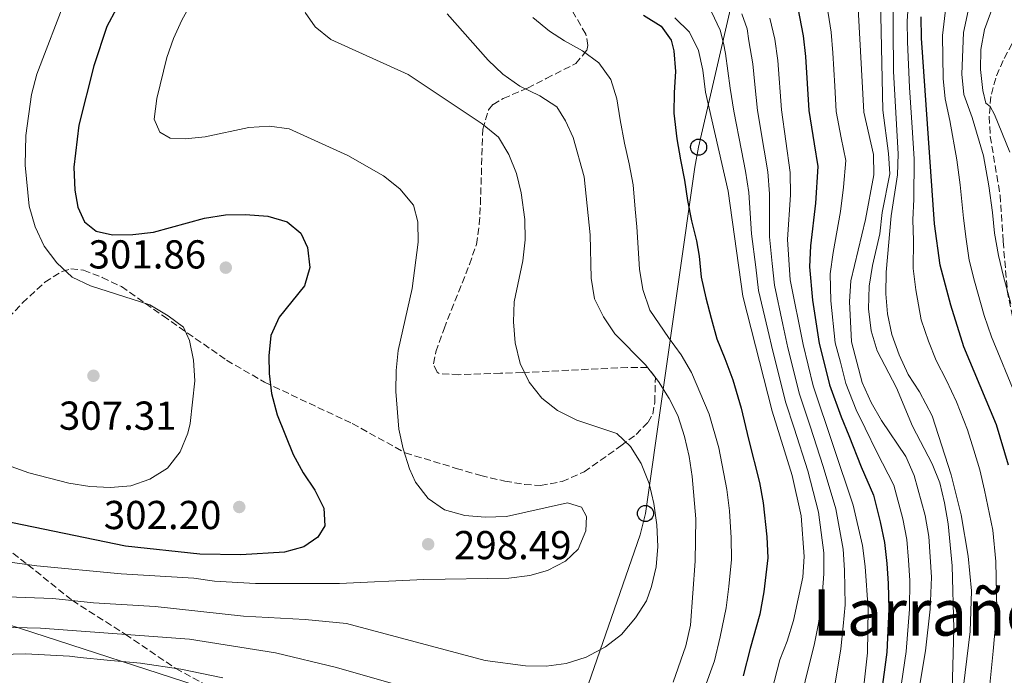
# Model space of a CAD drawing. Units: metres. Extents: x 599847 to 603267, y 4782374 to 4784737.
# Drawn here: x 602771 to 603015, y 4782720 to 4782883 of the extents above; entities that cross this region are included whole.
import ezdxf
from ezdxf.enums import TextEntityAlignment as Align

# ---------------------------------------------------------------- set-up
doc = ezdxf.new("R2010")
doc.units = ezdxf.units.M
doc.header["$MEASUREMENT"] = 0
doc.linetypes.add('DGN Style 3', pattern=[2.435891, 1.739922, -0.695969])
for name, color, linetype, lineweight in [('Acequia de obra', 4, 'Continuous', 0), ('Cota de punto acotado terreno', 7, 'Continuous', 0), ('Curva de nivel directora', 30, 'Continuous', 30), ('Curva de nivel intermedia', 30, 'Continuous', 0), ('Línea de muro de contención', 1, 'Continuous', 13), ('Línea telefónica', 7, 'Continuous', 0), ('Poste telefónico', 7, 'Continuous', 0), ('Punto acotado terreno (símbolo)', 7, 'Continuous', 0), ('Senda', 7, 'DGN Style 3', 0), ('Texto de rotulación de espacio menor sin especificar', 7, 'Continuous', 0), ('Zona arbolada', 92, 'DGN Style 3', 0)]:
    doc.layers.add(name, color=color, linetype=linetype, lineweight=lineweight)
doc.styles.add('Style-Arial', font='arial.ttf')

# ---------------------------------------------------------------- blocks, each defined once
blk = doc.blocks.new('5PATER')
at = {"layer": 'Punto acotado terreno (símbolo)', "linetype": 'Continuous', "lineweight": 0}
h = blk.add_hatch(color=51, dxfattribs=at)
edge = h.paths.add_edge_path()
edge.add_ellipse((0, 0), major_axis=(-0.11, -0.111), ratio=0.999422, start_angle=0, end_angle=360)
blk = doc.blocks.new('5PTT')
at = {"layer": 'Línea de muro de contención', "color": 7, "linetype": 'Continuous', "lineweight": 30}
blk.add_circle((0, 0), 0.2, dxfattribs=at)

msp = doc.modelspace()

# ---------------------------------------------------------------- linework, layer by layer
at = {"layer": 'Acequia de obra', "color": 4, "linetype": 'Continuous', "lineweight": 0, "extrusion": (0.000157251, 0.001043, 0.999999), "elevation": 5320.59, "flags": 128}
msp.add_lwpolyline([(602991.96, 4783232.37), (603001.67, 4783180.68), (603002.9, 4783172.19), (603003.77, 4783164.05), (603004.24, 4783154.8), (603003.85, 4783130.62), (603004.42, 4783126.05), (603010.81, 4783111.3), (603013.03, 4783102.76), (603013.57, 4783096.6), (603013.17, 4783092.3), (603011.47, 4783083.2), (603012.37, 4783067.89), (603011.95, 4783063.16), (603010.08, 4783058.29), (603006.26, 4783050.43), (603005.68, 4783047.68), (603005.78, 4783044.85), (603009.55, 4783037.3), (603010.19, 4783034.16), (603010.35, 4783030.58), (603009.33, 4783022.46), (603007.76, 4783015.33), (603006.21, 4783009.04), (603004.65, 4783005.78), (603001.93, 4783002.62), (602992.81, 4782994.88), (602991.12, 4782992.89), (602990.56, 4782989.65), (602991.03, 4782986), (602995.01, 4782976.84), (602995.47, 4782972.59), (602994.9, 4782968.28), (602993.21, 4782961.74), (602983.67, 4782946.33), (602980.4, 4782940.47), (602973.88, 4782931.26), (602971.43, 4782926.59), (602969.8, 4782922.22), (602968.74, 4782918.97), (602968.28, 4782915.83), (602968.81, 4782912.9), (602970.38, 4782909.78), (602981.53, 4782900.39), (602983.38, 4782895.82), (602984.55, 4782888.46), (602985.26, 4782857.21), (602986.65, 4782846.45), (602986.95, 4782841.42), (602985.11, 4782831.87), (602984.53, 4782826.56), (602982.66, 4782818.68), (602981.86, 4782813.55), (602981.71, 4782807.93), (602982.33, 4782802.48), (602983.8, 4782797.55), (602988.63, 4782788.37), (602992.62, 4782778.81), (602997.46, 4782769.48), (602999.34, 4782764.77), (603000.53, 4782759.83), (603001.43, 4782754.6), (603002.46, 4782744.19), (603002.83, 4782728.65), (603002.42, 4782713.17), (603000.67, 4782703.19), (602998.35, 4782693.05), (602993.6, 4782678.03), (602988.77, 4782657.12), (602985.81, 4782647.11), (602978.1, 4782628.05), (602970.99, 4782613.75), (602964.83, 4782604.24), (602946.48, 4782578.89), (602944.39, 4782574.15), (602936.17, 4782558.55), (602931.67, 4782548.01), (602928.64, 4782538), (602926.48, 4782529.01), (602924.85, 4782524.14), (602920.87, 4782515.32), (602917.61, 4782506.15), (602913.33, 4782499.49), (602908.32, 4782494.01), (602902.56, 4782488.34), (602895.57, 4782482.17), (602889.86, 4782476.11), (602885.11, 4782470), (602875.13, 4782450.84), (602873.55, 4782447.26), (602872.71, 4782443.83), (602872.11, 4782439.03), (602875.21, 4782420.47), (602876.8, 4782415.78)], dxfattribs=at)
at = {"layer": 'Curva de nivel directora', "color": 30, "linetype": 'Continuous', "lineweight": 30, "flags": 128}
for points, elevation in [([(602795.28, 4782885.38), (602792.94, 4782880.96), (602789.71, 4782871.17), (602786.01, 4782856.41), (602784.75, 4782846.06), (602784.99, 4782840.36), (602785.75, 4782836.09), (602787.4, 4782832.5), (602790.29, 4782830.12), (602794.35, 4782829.23), (602799.34, 4782829.33), (602804.5, 4782829.94), (602817.13, 4782833.37), (602822.31, 4782834.18), (602827.31, 4782834.28), (602832.82, 4782833.86), (602837.63, 4782832.5), (602841.04, 4782829.68), (602842.69, 4782826.11), (602843.23, 4782821.13), (602841.92, 4782816.58), (602835.6, 4782808.82), (602833.56, 4782804.26), (602833.05, 4782799.26), (602833.13, 4782794.8), (602833.76, 4782789.84), (602835.15, 4782784.56), (602839.08, 4782774.75), (602841.57, 4782770.21), (602844.46, 4782765.9), (602846.67, 4782761.41), (602846.94, 4782757.05), (602845.25, 4782754.23), (602841.78, 4782751.87), (602836.97, 4782750.51), (602826.16, 4782749.85), (602815.94, 4782750.01), (602797.52, 4782752.01), (602767.1, 4782758.28)], 300), ([(602964.21, 4782885.46), (602965.51, 4782878.63), (602966.09, 4782873.45), (602966.51, 4782866.79), (602966.95, 4782860.07), (602968.25, 4782851.84), (602969.2, 4782846.2), (602968.56, 4782837.1), (602967.32, 4782826.5), (602967.09, 4782821.34), (602967.85, 4782813.03), (602969.51, 4782802.25), (602970.73, 4782797.4)], 250), ([(602925.97, 4782883.73), (602930.35, 4782880.99), (602932.79, 4782877.5), (602933.5, 4782874.93), (602933.85, 4782869.77), (602933.55, 4782864.54), (602933.5, 4782859.46), (602934.22, 4782853.09), (602935.11, 4782847.89), (602936.11, 4782842.77), (602936.83, 4782837.76), (602937.86, 4782832.73), (602939.08, 4782827.73), (602939.74, 4782823.97), (602940.29, 4782818.76), (602941.41, 4782813.59), (602942.75, 4782808.57), (602944.17, 4782803.47), (602946.14, 4782798.52), (602948.11, 4782793.25), (602950.18, 4782786.26), (602951.99, 4782778.56), (602954.71, 4782767.8), (602955.58, 4782762.72), (602956.56, 4782754.32), (602956.79, 4782749.08), (602955.75, 4782740.71), (602954.8, 4782735.15), (602952.36, 4782726.64), (602950.67, 4782719.83)], 275), ([(603016.46, 4782772.11), (603013.48, 4782782.13), (603005.39, 4782801.49), (603002.14, 4782811.8), (602999.51, 4782821.73), (602998.13, 4782831.97), (602994.88, 4782878.01), (602994.81, 4782883.29)], 225), ([(602970.73, 4782797.4), (602972.07, 4782792.06), (602974.93, 4782784.08), (602976.84, 4782779.43), (602979.88, 4782771.72), (602982.98, 4782764.63), (602984.63, 4782758.05), (602985.73, 4782752.88), (602986.29, 4782747.74), (602986.62, 4782742.72), (602986.79, 4782736.4), (602986.29, 4782725.71), (602984.91, 4782715.16)], 250)]:
    msp.add_lwpolyline(points, dxfattribs=dict(at, elevation=elevation))
at = {"layer": 'Curva de nivel intermedia', "color": 30, "linetype": 'Continuous', "lineweight": 0, "flags": 128}
for points, elevation in [([(603016.78, 4782849.79), (603012.93, 4782859.12), (603011.87, 4782861.09), (603010.83, 4782861.92), (603010.07, 4782865.08), (603009.5, 4782870.23), (603009.6, 4782875.23), (603010.53, 4782880.15), (603015.89, 4782894.91)], 210), ([(602808.62, 4782853.24), (602806.03, 4782854.71), (602804.65, 4782857.94), (602805.32, 4782863.1), (602807.76, 4782873.21), (602809.4, 4782877.95), (602811.47, 4782882.5), (602817.43, 4782893.33)], 295), ([(603011.61, 4782716.03), (603012.67, 4782725.97), (603013.52, 4782736.22), (603013.33, 4782748.23), (603012.56, 4782755.94), (603010.5, 4782765.86), (603009.36, 4782770.91), (603007.83, 4782775.85), (603006.28, 4782780.84), (603003.58, 4782787.84), (603001.03, 4782793.12), (602998.49, 4782798.04), (602996.59, 4782802.85), (602994.82, 4782808.16), (602993.43, 4782815.63), (602992.81, 4782820.85), (602992.89, 4782827.83), (602992.76, 4782832.96), (602992.98, 4782838.06), (602993.07, 4782848.12), (602992.56, 4782855.85), (602992.25, 4782860.84), (602991.93, 4782865.83), (602991.38, 4782877.1), (602991.33, 4782882.24), (602991.96, 4782892.19)], 230), ([(603004.46, 4782710.51), (603006.97, 4782730.8), (603007.26, 4782740.93), (603006.46, 4782749.54), (603004.7, 4782759.74), (603002.26, 4782769.72), (602997.54, 4782784.31), (602994.36, 4782790.26), (602991.59, 4782794.6), (602989.3, 4782799.45), (602987.51, 4782804.52), (602986.43, 4782809.64), (602986, 4782814.62), (602986.1, 4782819.96), (602987.39, 4782833.96), (602988.94, 4782844.1), (602989.07, 4782849.3), (602987.9, 4782869.78), (602987.79, 4782891.18)], 235), ([(602753.92, 4782777.26), (602773.57, 4782770.16), (602783.52, 4782767.59), (602788.68, 4782766.82), (602793.84, 4782766.59), (602798.83, 4782766.97), (602803.59, 4782768.59), (602807.91, 4782771.34), (602811.12, 4782775.4), (602813, 4782780.03), (602813.57, 4782782.43), (602814.74, 4782793.01), (602814.42, 4782798.17), (602813.39, 4782803.06), (602811.95, 4782806.3), (602808.13, 4782809.16), (602803.61, 4782811.86), (602788.84, 4782816.56), (602784.34, 4782818.73), (602780.48, 4782822.33), (602777.4, 4782826.43), (602775.17, 4782831.24), (602773.64, 4782836.34), (602772.63, 4782846.56), (602772.83, 4782853.9), (602774.21, 4782864.06), (602775.55, 4782869.08), (602782.88, 4782888.38)], 305), ([(602989.47, 4782715.17), (602991.06, 4782725.87), (602991.92, 4782736.39), (602991.97, 4782743.5), (602991.65, 4782748.56), (602991.23, 4782753.63), (602990.22, 4782758.81), (602988.03, 4782767.1), (602983.82, 4782775.36), (602980.9, 4782781.28), (602978.68, 4782785.84), (602976.12, 4782792.33), (602974.76, 4782797.63), (602973.51, 4782802.47), (602972.43, 4782812.88), (602972.21, 4782819.57), (602972.98, 4782824.9), (602974.77, 4782835.06), (602975.54, 4782841.07), (602976.09, 4782847.68), (602974.96, 4782853.32), (602973.75, 4782859.87), (602973.38, 4782866.1), (602972.9, 4782874.41), (602972.47, 4782879.5), (602971.12, 4782887.95)], 245), ([(602994.03, 4782715.19), (602995.83, 4782726.02), (602997.04, 4782736.38), (602997.32, 4782744.28), (602996.73, 4782754.38), (602995.81, 4782759.58), (602993.08, 4782769.56), (602990.98, 4782774.23), (602984.96, 4782783.14), (602982.42, 4782787.61), (602980.18, 4782792.59), (602977.52, 4782802.7), (602977, 4782812.74), (602977.34, 4782817.8), (602980.98, 4782833.02), (602983.08, 4782844.16), (602982.98, 4782849.17), (602980.56, 4782859.68), (602979.16, 4782885.37)], 240), ([(603018.17, 4782789.47), (603014.39, 4782798.73), (603012.26, 4782803.96), (603010.44, 4782809.23), (603008.04, 4782817.77), (603006.72, 4782822.92), (603005.92, 4782828.19), (603005.29, 4782833.37), (603004.48, 4782841.65), (603003.64, 4782847.88), (603001.89, 4782857.64), (603000.7, 4782862.95), (603000.28, 4782868), (603000.1, 4782878.72), (603001.06, 4782887.11)], 220), ([(603017, 4782812.21), (603015.21, 4782818.91), (603013.93, 4782824.1), (603012.99, 4782829.68), (603012.44, 4782834.77), (603011.53, 4782841.36), (603010.21, 4782848.83), (603007.41, 4782858.38), (603005.39, 4782864.02), (603004.89, 4782869.11), (603005.31, 4782879.43), (603006.65, 4782885.98)], 215), ([(602763.62, 4782739.62), (602779.5, 4782739.02), (602789.57, 4782737.98), (602804.88, 4782737.02), (602826.81, 4782734.6), (602842.08, 4782733.8), (602852.31, 4782732.78), (602886.73, 4782723.64), (602896.74, 4782722.29), (602901.86, 4782722.2), (602906.81, 4782722.91), (602911.74, 4782724.48), (602916.53, 4782727.03), (602920.49, 4782730.08), (602923.98, 4782734.18), (602926.66, 4782738.41), (602927.97, 4782742), (602929.09, 4782746.87), (602929.52, 4782751.88), (602929.27, 4782757.26), (602928.55, 4782762.56), (602927.32, 4782767.54), (602925.35, 4782772.47), (602922.73, 4782776.73), (602919.36, 4782779.94), (602909.46, 4782783.29), (602904.65, 4782785.63), (602900.75, 4782788.76), (602897.63, 4782792.66), (602895.36, 4782797.35), (602894.16, 4782802.43), (602893.74, 4782807.64), (602893.86, 4782812.64), (602896.01, 4782822.82), (602896.63, 4782827.98), (602896.55, 4782833.06), (602895.63, 4782839.63), (602894.43, 4782844.49), (602892.54, 4782849.17), (602889.99, 4782853.47), (602885.96, 4782856.78), (602867.64, 4782869.06), (602848.43, 4782877.73), (602844.53, 4782880.87), (602842.07, 4782884.39)], 290), ([(602933.34, 4782718.25), (602936.42, 4782727.29), (602937.64, 4782732.36), (602938.73, 4782748.31), (602938.91, 4782758.81), (602938.03, 4782769.27), (602937.29, 4782774.22), (602936.09, 4782779.24), (602934.44, 4782784.43), (602932.35, 4782788.64), (602929.64, 4782792.89), (602926.42, 4782796.96), (602918.84, 4782804.68), (602916, 4782808.86), (602913.82, 4782813.36), (602912.96, 4782818.5), (602912.7, 4782829.23), (602911.25, 4782843.62), (602908.55, 4782853.41), (602906.63, 4782857.54), (602904.48, 4782861.01), (602900.24, 4782863.69), (602895.31, 4782866.13), (602891.06, 4782869.1), (602887.45, 4782872.56), (602877.3, 4782884.1)], 285), ([(602906.34, 4782877.35), (602902.62, 4782879.74), (602898.51, 4782883.13)], 280), ([(602957.8, 4782716.1), (602959.72, 4782723.78), (602961.6, 4782728.41), (602963.18, 4782733.56), (602965.48, 4782744.29), (602965.81, 4782749.46), (602965.06, 4782759.56), (602962.84, 4782769.55), (602957.85, 4782785.5), (602950.6, 4782814.06), (602946.91, 4782840.05), (602941.33, 4782864.65), (602940.67, 4782870.12), (602939.55, 4782875), (602937.39, 4782879.52), (602933.76, 4782883.12)], 270), ([(602950.27, 4782850.13), (602948.34, 4782859.93), (602947.43, 4782865.59), (602946.27, 4782874.2), (602945.81, 4782876.78), (602944.98, 4782880.04), (602942.82, 4782884.55)], 265), ([(602975.92, 4782737.41), (602975.77, 4782746.05), (602975.43, 4782751.24), (602973.64, 4782761.29), (602970.52, 4782771.74), (602967.24, 4782781.79), (602964.63, 4782789.7), (602961.77, 4782801.18), (602960.52, 4782806.97), (602958.4, 4782816.74), (602957.89, 4782822.16), (602957.2, 4782828.78), (602957.21, 4782839.44), (602956.79, 4782844.85), (602955.9, 4782850.25), (602954.24, 4782860.1), (602953.53, 4782866.54), (602953.08, 4782871.7), (602952.07, 4782877.38), (602951.63, 4782880.33), (602950.32, 4782884.1)], 260), ([(602965.51, 4782802.02), (602962.3, 4782818.08), (602961.65, 4782828.1), (602962.36, 4782839.13), (602962.32, 4782844.71), (602960.15, 4782860.27), (602959.29, 4782872.48), (602958.55, 4782877.76), (602957.31, 4782882.97)], 255), ([(602940.81, 4782716.01), (602943.55, 4782723.56), (602945, 4782729.5), (602946.42, 4782736.74), (602947.07, 4782742.01), (602947.76, 4782748.69), (602947.69, 4782754.06), (602947.24, 4782760.76), (602946.58, 4782766.04), (602944.64, 4782776.39), (602942.24, 4782784.79), (602937.85, 4782795.1), (602935.3, 4782799.43), (602932.17, 4782803.81), (602927.53, 4782810.59), (602925.78, 4782815.65), (602924.98, 4782820.73), (602924.34, 4782831.19), (602923.86, 4782835.57), (602923.4, 4782841.67), (602922.43, 4782846.87), (602921.23, 4782852.01), (602920.15, 4782857.81), (602919.38, 4782862.95), (602917.87, 4782867.77), (602914.88, 4782871.91), (602910.83, 4782874.9), (602906.34, 4782877.35)], 280), ([(602755.45, 4782749.85), (602775.59, 4782747.09), (602796.43, 4782745.12), (602814.49, 4782744.05), (602819.63, 4782743.34), (602829.76, 4782742.72), (602850.6, 4782742.74), (602871.5, 4782743.74), (602892.53, 4782744.04), (602897.77, 4782744.71), (602902.12, 4782745.94), (602906.63, 4782748.29), (602909.74, 4782751.26), (602911.65, 4782755.77), (602911.79, 4782759.38), (602910.57, 4782761.7), (602907.11, 4782762.76), (602892.03, 4782759.39), (602886.73, 4782759.16), (602881.64, 4782759.59), (602876.66, 4782761.03), (602872.53, 4782763.84), (602869.42, 4782767.91), (602867.97, 4782771.21), (602866.37, 4782776.15), (602865.33, 4782781.05), (602864.57, 4782790.37), (602864.66, 4782795.57), (602865.15, 4782800.55), (602868.57, 4782815.93), (602870.09, 4782827.43), (602870.05, 4782832.44), (602868.9, 4782836.61), (602865.57, 4782840.65), (602861.49, 4782843.88), (602852.68, 4782848.89), (602838.15, 4782855.53), (602833.2, 4782856.18), (602828.15, 4782855.86), (602817.27, 4782853.52), (602812.29, 4782853.1), (602808.62, 4782853.24)], 295), ([(602964.94, 4782714.03), (602966.6, 4782720.9), (602968.24, 4782727.46), (602969.32, 4782732.84), (602970.18, 4782738.4), (602970.63, 4782745.17), (602970.62, 4782750.35), (602969.35, 4782760.42), (602966.68, 4782770.65), (602963.29, 4782781.26), (602961.24, 4782787.6), (602958.03, 4782800.35), (602956.79, 4782805.66), (602954.5, 4782815.4), (602953.8, 4782821.2), (602952.76, 4782829.47), (602952.06, 4782839.74), (602951.27, 4782845), (602950.27, 4782850.13)], 265), ([(602980.35, 4782715.14), (602981.52, 4782725.56), (602981.66, 4782736.41), (602980.92, 4782746.92), (602980.23, 4782752.13), (602977.93, 4782762.16), (602968.02, 4782791.8), (602965.51, 4782802.02)], 255), ([(602973.47, 4782718.02), (602974.88, 4782726.51), (602975.46, 4782732.13), (602975.92, 4782737.41)], 260), ([(602766.4, 4782731.87), (602776.46, 4782731.68), (602813.38, 4782728.95), (602834.72, 4782725.56), (602849.83, 4782721.89), (602864.58, 4782717.7)], 285), ([(602757.5, 4782724.89), (602772.74, 4782725.28), (602783.65, 4782724.74), (602786.31, 4782724.35), (602792.99, 4782723.69), (602801.28, 4782722.93), (602811.26, 4782721.48), (602821.63, 4782719.33)], 280)]:
    msp.add_lwpolyline(points, dxfattribs=dict(at, elevation=elevation))
at = {"layer": 'Línea telefónica', "color": 7, "linetype": 'Continuous', "lineweight": 0, "extrusion": (0.341077, 0.851958, 0.397283), "elevation": 4280397.53, "flags": 128}
msp.add_lwpolyline([(1218232.23, -1852659.23), (1218152.92, -1852687.8), (1217851.49, -1852738.56)], dxfattribs=at)
at = {"layer": 'Línea telefónica', "color": 7, "linetype": 'Continuous', "lineweight": 0}
msp.add_polyline3d([(603252.88, 4783368.12, 219.11), (603200.44, 4783342.65, 190.32), (603120.46, 4783257.79, 164.82), (603076.75, 4783195.08, 196.58), (602999.76, 4783106.26, 240.81), (602985.65, 4783030.85, 246.5), (602957.16, 4782927.39, 242.06), (602939.61, 4782851, 272.47), (602938.71, 4782846.03, 273.43), (602926.44, 4782760.11, 290.71), (602925.14, 4782754.8, 291.2), (602902.29, 4782689.01, 277.39)], dxfattribs=at)
at = {"layer": 'Senda', "color": 7, "linetype": 'DGN Style 3', "lineweight": 0}
for points in [[(603020.75, 4782883.14, 202.45), (603015.11, 4782872.5, 206.08), (603013.28, 4782868.15, 207.71), (603012.07, 4782863.54, 209.3), (603011.65, 4782858.58, 210.46), (603011.91, 4782853.67, 211.3), (603014.35, 4782839.12, 213.35), (603015.11, 4782827.64, 215.67), (603016.14, 4782815.44, 215), (603020.38, 4782793.54, 217.5), (603025.24, 4782775.49, 219.17), (603026.21, 4782770.57, 218.89), (603026.84, 4782755.93, 220), (603022.4, 4782731.72, 223.89), (603018.2, 4782717.37, 225), (603007.88, 4782694.64, 230), (602996.1, 4782679.41, 235), (602985.38, 4782666.27, 237.92), (602980.26, 4782657.29, 240), (602966.36, 4782646.35, 245), (602954.82, 4782637.04, 250), (602943.9, 4782630.15, 251.7)], [(602590.79, 4782873.94, 347.14), (602600.52, 4782870.26, 345), (602620.51, 4782859.02, 340), (602627.18, 4782850.88, 337.5), (602635.77, 4782844, 335), (602644.32, 4782838.01, 332.78), (602657.18, 4782823.88, 330), (602674.76, 4782814.02, 325), (602692.44, 4782801.16, 320), (602707.09, 4782792.23, 315), (602719.33, 4782785.21, 310), (602732.62, 4782778.05, 305), (602758, 4782759.15, 300), (602773.34, 4782747.4, 295), (602784.36, 4782738.52, 290), (602797.52, 4782730.12, 285), (602809.99, 4782721.66, 280), (602838.43, 4782706.05, 275), (602881.59, 4782680.63, 270), (602886.64, 4782678.2, 270), (602918.39, 4782664.2, 265), (602930.48, 4782656.79, 260), (602936.65, 4782647.02, 255), (602939.59, 4782638.76, 252.79)]]:
    msp.add_polyline3d(points, dxfattribs=at)
at = {"layer": 'Zona arbolada', "color": 92, "linetype": 'DGN Style 3', "lineweight": 0}
for points in [[(602765.07, 4782805.16, 317.59), (602772.01, 4782812.34, 318.13), (602777.56, 4782817.52, 318.04), (602781.86, 4782820.16, 317.49), (602784.01, 4782820.8, 317.24), (602787.14, 4782820.45, 316.91), (602791.79, 4782818.68, 316.47), (602796.51, 4782816.39, 316.15), (602806.86, 4782809.13, 314.97), (602822.59, 4782798.15, 314.41), (602832.03, 4782792.66, 313.64), (602853.77, 4782782.42, 310.66), (602866.89, 4782775.16, 309.29), (602879.51, 4782771.31, 308.35), (602885.6, 4782769.54, 307.59), (602891.59, 4782768.12, 306), (602896.46, 4782767.32, 305.01), (602900.42, 4782767.06, 304.3), (602905.79, 4782768.04, 303.73), (602911.27, 4782770.44, 302.26), (602920.35, 4782776.9, 300.89), (602924.12, 4782779.69, 298.93), (602927.08, 4782782.74, 295.93), (602928.25, 4782784.75, 294.54), (602928.75, 4782787.75, 293.51), (602928.89, 4782793.85, 293.4), (602926.98, 4782796.36, 292.95), (602922.01, 4782796.36, 293.32), (602895.92, 4782795.06, 297.83), (602890.53, 4782794.93, 298.51), (602880.18, 4782794.54, 299.08), (602875.3, 4782794.83, 300.18), (602874.77, 4782795.13, 300.21), (602873.87, 4782797.23, 299.76), (602874.5, 4782800.23, 299.65), (602876.5, 4782805.96, 298.62), (602882.79, 4782821.86, 297.26), (602884.52, 4782826.87, 296.58), (602885.25, 4782831.85, 296.32), (602885.53, 4782836.83, 296.2), (602886.11, 4782855.45, 294.88), (602887.55, 4782860.22, 294.1), (602888.66, 4782861.61, 293.74), (602891.18, 4782863.09, 292.83), (602897.23, 4782865.65, 292.04), (602901.85, 4782868.03, 289.54), (602909.15, 4782871.75, 287.04), (602911.87, 4782874.97, 284.04), (602912.17, 4782876.22, 283.41), (602911.67, 4782879.05, 282.73), (602907.97, 4782885.35, 280.68)], [(602928.89, 4782793.85, 293.4), (602926.98, 4782796.36, 292.95), (602922.01, 4782796.36, 293.32), (602895.92, 4782795.06, 297.83), (602890.53, 4782794.93, 298.51), (602880.18, 4782794.54, 299.08), (602875.3, 4782794.83, 300.18), (602874.77, 4782795.13, 300.21), (602873.87, 4782797.23, 299.76), (602874.5, 4782800.23, 299.65), (602876.5, 4782805.96, 298.62), (602882.79, 4782821.86, 297.26), (602884.52, 4782826.87, 296.58), (602885.25, 4782831.85, 296.32), (602885.53, 4782836.83, 296.2), (602886.11, 4782855.45, 294.88), (602887.55, 4782860.22, 294.1), (602888.66, 4782861.61, 293.74), (602891.18, 4782863.09, 292.83), (602897.23, 4782865.65, 292.04), (602901.85, 4782868.03, 289.54), (602909.15, 4782871.75, 287.04), (602911.87, 4782874.97, 284.04), (602912.17, 4782876.22, 283.41), (602911.67, 4782879.05, 282.73), (602907.97, 4782885.35, 280.68)], [(602765.07, 4782805.16, 317.59), (602772.01, 4782812.34, 318.13), (602777.56, 4782817.52, 318.04), (602781.86, 4782820.16, 317.49), (602784.01, 4782820.8, 317.24), (602787.14, 4782820.45, 316.91), (602791.79, 4782818.68, 316.47), (602796.51, 4782816.39, 316.15), (602806.86, 4782809.13, 314.97), (602822.59, 4782798.15, 314.41), (602832.03, 4782792.66, 313.64), (602853.77, 4782782.42, 310.66), (602866.89, 4782775.16, 309.29), (602879.51, 4782771.31, 308.35), (602885.6, 4782769.54, 307.59), (602891.59, 4782768.12, 306), (602896.46, 4782767.32, 305.01), (602900.42, 4782767.06, 304.3), (602905.79, 4782768.04, 303.73), (602911.27, 4782770.44, 302.26), (602920.35, 4782776.9, 300.89), (602924.12, 4782779.69, 298.93), (602927.08, 4782782.74, 295.93), (602928.25, 4782784.75, 294.54), (602928.75, 4782787.75, 293.51), (602928.89, 4782793.85, 293.4)]]:
    msp.add_polyline3d(points, dxfattribs=at)

# ---------------------------------------------------------------- block references
at = {"layer": 'Poste telefónico', "color": 7, "linetype": 'Continuous', "lineweight": 0, "xscale": 10, "yscale": 10, "zscale": 10}
for p in [(602939.61, 4782851, 272.47), (602926.44, 4782760.11, 290.71)]:
    msp.add_blockref('5PTT', p, dxfattribs=at)
at = {"layer": 'Punto acotado terreno (símbolo)', "color": 7, "linetype": 'Continuous', "lineweight": 0, "xscale": 10, "yscale": 10, "zscale": 10}
for p in [(602822.4, 4782821.1, 301.86), (602789.59, 4782794.28, 307.31), (602825.74, 4782761.72, 302.2), (602872.57, 4782752.48, 298.49)]:
    msp.add_blockref('5PATER', p, dxfattribs=at)

# ---------------------------------------------------------------- texts
at = {"layer": 'Cota de punto acotado terreno', "color": 7, "linetype": 'Continuous', "lineweight": 0, "style": 'Style-Arial'}
for s, p in [('301.86', (602788.38, 4782820.89, 301.86)), ('307.31', (602781.04, 4782780.88, 307.31)), ('302.20', (602792.16, 4782756.23, 302.2)), ('298.49', (602878.96, 4782748.76, 298.49))]:
    msp.add_text(s, height=7, dxfattribs=at).set_placement(p)
at = {"layer": 'Texto de rotulación de espacio menor sin especificar', "color": 7, "linetype": 'Continuous', "lineweight": 0, "style": 'Style-Arial'}
msp.add_text('Larrañeneko Irrista', height=11.5, dxfattribs=at).set_placement((603037.69, 4782735.55, 242.24), align=Align.MIDDLE_CENTER)

doc.saveas('drawing.dxf')
